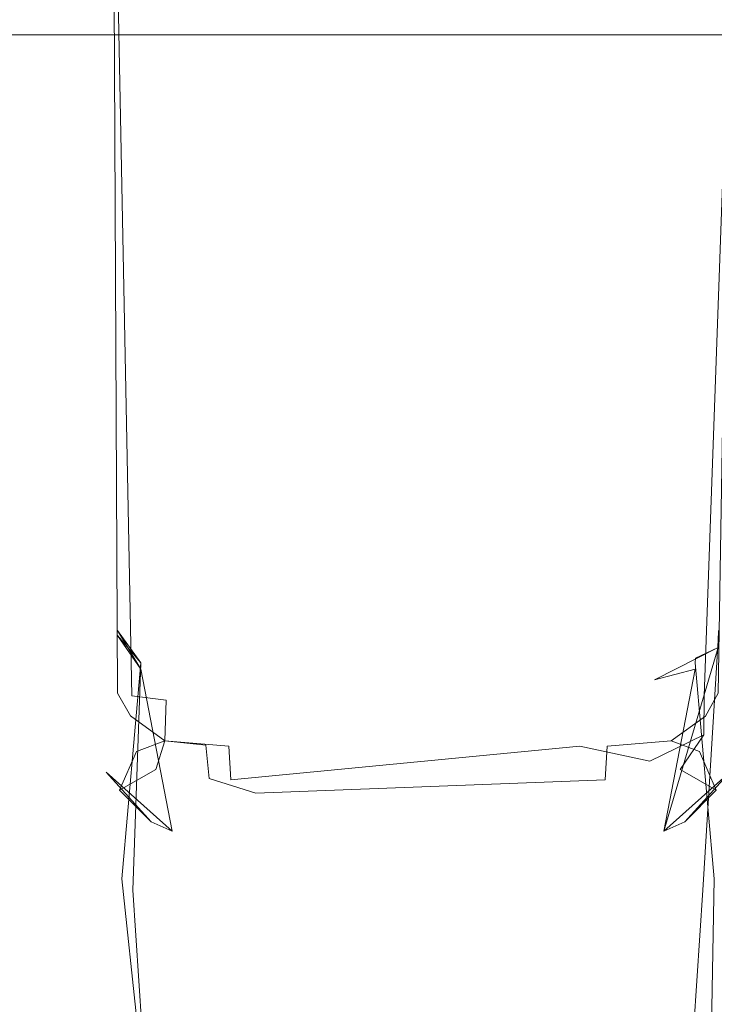
# Model space of a CAD drawing. Extents: x -446 to -216, y -20 to -11.
# Drawn here: x -305 to -304, y -16 to -15 of the extents above; entities that cross this region are included whole.
import ezdxf

# ---------------------------------------------------------------- set-up
doc = ezdxf.new("R2010")
doc.units = 0
doc.header["$LTSCALE"] = 500
doc.header["$MEASUREMENT"] = 0
doc.layers.add('EXC-PLAST', color=7, linetype='Continuous')

msp = doc.modelspace()

# ---------------------------------------------------------------- linework, layer by layer
at = {"layer": 'EXC-PLAST', "lineweight": 0}
for points, invisible_edges in [([(-219.4997, -10.6038, 148.2636), (-442.7999, -10.6038, 148.2501), (-442.5634, -16.6487, 147.9458), (-219.4997, -10.6038, 148.2636)], 14), ([(-442.5634, -16.6487, 147.9458), (-219.4997, -16.63, 147.9478), (-219.4997, -10.6038, 148.2636), (-442.5634, -16.6487, 147.9458)], 15), ([(-442.4997, -10.6037, -2.4177), (-219.1996, -10.6038, -2.4042), (-219.4361, -16.6948, -2.0936), (-442.4997, -10.6037, -2.4177)], 14), ([(-219.4361, -16.6948, -2.0936), (-442.4997, -16.6487, -2.1005), (-442.4997, -10.6037, -2.4177), (-219.4361, -16.6948, -2.0936)], 15), ([(-315.2832, -12.3712, 28.9314), (-282.1453, -12.3712, 28.913), (-315.1653, -16.8488, 28.955), (-315.2832, -12.3712, 28.9314)], 14), ([(-282.1453, -12.3712, 28.913), (-270.463, -12.3712, 28.9121), (-315.1653, -16.8488, 28.955), (-282.1453, -12.3712, 28.913)], 14), ([(-315.1653, -16.8488, 28.955), (-270.463, -12.3712, 28.9121), (-262.2777, -16.8136, 28.9509), (-315.1653, -16.8488, 28.955)], 15), ([(-315.148, -14.4382, 53.9198), (-315.1652, -16.8489, 53.8908), (-262.2777, -16.8136, 53.8949), (-315.148, -14.4382, 53.9198)], 15), ([(-265.2035, -14.4963, 53.9181), (-315.148, -14.4382, 53.9198), (-262.2777, -16.8136, 53.8949), (-265.2035, -14.4963, 53.9181)], 15), ([(-304.4574, -14.6141, 31.5218), (-304.3636, -16.0392, 31.5612), (-303.7455, -14.5446, 31.5136), (-304.4574, -14.6141, 31.5218)], 15), ([(-304.3636, -16.0392, 31.5612), (-303.8738, -16.0472, 31.5606), (-303.7455, -14.5446, 31.5136), (-304.3636, -16.0392, 31.5612)], 15), ([(-303.7455, -14.5446, 31.5136), (-303.8738, -16.0472, 31.5606), (-303.7798, -16.0063, 31.5706), (-303.7455, -14.5446, 31.5136)], 15), ([(-303.7487, -14.7674, 31.5406), (-303.7455, -14.5446, 31.5136), (-303.7798, -16.0063, 31.5706), (-303.7487, -14.7674, 31.5406)], 15), ([(-304.3636, -16.0392, 31.5612), (-304.4574, -14.6141, 31.5218), (-304.4507, -14.768, 31.5406), (-304.3636, -16.0392, 31.5612)], 15), ([(-303.8026, -14.6463, 51.3295), (-304.3258, -16.0472, 51.2852), (-304.41, -14.7628, 51.3196), (-303.8026, -14.6463, 51.3295)], 15), ([(-303.8026, -14.6463, 51.3295), (-303.8359, -16.0392, 51.2846), (-304.3258, -16.0472, 51.2852), (-303.8026, -14.6463, 51.3295)], 15), ([(-303.8359, -16.0392, 51.2846), (-303.8026, -14.6463, 51.3295), (-303.7488, -14.768, 51.3052), (-303.8359, -16.0392, 51.2846)], 15), ([(-304.5474, -15.9892, 31.6868), (-304.5262, -14.6979, 31.5733), (-304.5949, -14.7529, 31.7054), (-304.5474, -15.9892, 31.6868)], 15), ([(-304.5474, -15.9892, 31.6868), (-304.5197, -16.0246, 31.6532), (-304.5262, -14.6979, 31.5733), (-304.5474, -15.9892, 31.6868)], 13), ([(-304.5197, -16.0246, 31.6532), (-304.4507, -14.768, 31.5406), (-304.5262, -14.6979, 31.5733), (-304.5197, -16.0246, 31.6532)], 15), ([(-303.6536, -14.7423, 31.6071), (-303.7487, -14.7674, 31.5406), (-303.6997, -16.0283, 31.6307), (-303.6536, -14.7423, 31.6071)], 11), ([(-303.6536, -14.7423, 31.6071), (-303.6997, -16.0283, 31.6307), (-303.6496, -16.0162, 31.7037), (-303.6536, -14.7423, 31.6071)], 15), ([(-304.5707, -15.8482, 32.473), (-304.5949, -14.7529, 31.7054), (-304.5969, -14.7799, 51.098), (-304.5707, -15.8482, 32.473)], 15), ([(-304.5707, -15.8482, 32.473), (-304.5705, -16.0498, 31.9189), (-304.5949, -14.7529, 31.7054), (-304.5707, -15.8482, 32.473)], 15), ([(-304.5705, -16.0498, 31.9189), (-304.5678, -15.9809, 31.7405), (-304.5949, -14.7529, 31.7054), (-304.5705, -16.0498, 31.9189)], 15), ([(-304.5678, -15.9809, 31.7405), (-304.5474, -15.9892, 31.6868), (-304.5949, -14.7529, 31.7054), (-304.5678, -15.9809, 31.7405)], 15), ([(-304.5246, -14.7751, 51.2541), (-304.41, -14.7628, 51.3196), (-304.4998, -16.0283, 51.2151), (-304.5246, -14.7751, 51.2541)], 11), ([(-304.41, -14.7628, 51.3196), (-304.4197, -16.0063, 51.2753), (-304.4998, -16.0283, 51.2151), (-304.41, -14.7628, 51.3196)], 15), ([(-304.41, -14.7628, 51.3196), (-304.3258, -16.0472, 51.2852), (-304.4197, -16.0063, 51.2753), (-304.41, -14.7628, 51.3196)], 15), ([(-304.59, -14.7801, 51.1389), (-304.5246, -14.7751, 51.2541), (-304.5499, -16.0162, 51.1422), (-304.59, -14.7801, 51.1389)], 15), ([(-304.5246, -14.7751, 51.2541), (-304.4998, -16.0283, 51.2151), (-304.5499, -16.0162, 51.1422), (-304.5246, -14.7751, 51.2541)], 15), ([(-304.5197, -16.0246, 31.6532), (-304.4716, -16.0023, 31.5992), (-304.4507, -14.768, 31.5406), (-304.5197, -16.0246, 31.6532)], 15), ([(-304.4716, -16.0023, 31.5992), (-304.4197, -16.0063, 31.5706), (-304.4507, -14.768, 31.5406), (-304.4716, -16.0023, 31.5992)], 15), ([(-304.4197, -16.0063, 31.5706), (-304.3636, -16.0392, 31.5612), (-304.4507, -14.768, 31.5406), (-304.4197, -16.0063, 31.5706)], 15), ([(-303.7798, -16.0063, 51.2753), (-303.8359, -16.0392, 51.2846), (-303.7488, -14.768, 51.3052), (-303.7798, -16.0063, 51.2753)], 15), ([(-303.7487, -14.7674, 31.5406), (-303.7798, -16.0063, 31.5706), (-303.6997, -16.0283, 31.6307), (-303.7487, -14.7674, 31.5406)], 15), ([(-303.7279, -16.0023, 51.2466), (-303.7798, -16.0063, 51.2753), (-303.7488, -14.768, 51.3052), (-303.7279, -16.0023, 51.2466)], 15), ([(-303.6798, -16.0246, 51.1926), (-303.7279, -16.0023, 51.2466), (-303.7488, -14.768, 51.3052), (-303.6798, -16.0246, 51.1926)], 15), ([(-303.6798, -16.0246, 51.1926), (-303.7488, -14.768, 51.3052), (-303.6596, -14.777, 51.2371), (-303.6798, -16.0246, 51.1926)], 11), ([(-304.5545, -17.1516, 38.0787), (-304.5615, -16.7509, 35.8795), (-304.5969, -14.7799, 51.098), (-304.5545, -17.1516, 38.0787)], 15), ([(-304.551, -17.3529, 42.5407), (-304.551, -17.3529, 40.3051), (-304.5969, -14.7799, 51.098), (-304.551, -17.3529, 42.5407)], 15), ([(-304.5707, -15.8425, 50.1991), (-304.5615, -16.7509, 46.9662), (-304.5969, -14.7799, 51.098), (-304.5707, -15.8425, 50.1991)], 15), ([(-304.5969, -14.7799, 51.098), (-304.5614, -16.0834, 50.9225), (-304.5779, -15.8083, 50.3796), (-304.5969, -14.7799, 51.098)], 15), ([(-304.5615, -16.7509, 35.8795), (-304.5705, -15.8563, 32.7332), (-304.5969, -14.7799, 51.098), (-304.5615, -16.7509, 35.8795)], 15), ([(-304.5678, -15.9809, 51.1054), (-304.5969, -14.7799, 51.098), (-304.59, -14.7801, 51.1389), (-304.5678, -15.9809, 51.1054)], 15), ([(-304.5545, -17.1517, 44.767), (-304.551, -17.3529, 42.5407), (-304.5969, -14.7799, 51.098), (-304.5545, -17.1517, 44.767)], 15), ([(-304.551, -17.3529, 40.3051), (-304.5545, -17.1516, 38.0787), (-304.5969, -14.7799, 51.098), (-304.551, -17.3529, 40.3051)], 15), ([(-304.5969, -14.7799, 51.098), (-304.5678, -15.9809, 51.1054), (-304.5614, -16.0834, 50.9225), (-304.5969, -14.7799, 51.098)], 15), ([(-304.5615, -16.7509, 46.9662), (-304.5545, -17.1517, 44.767), (-304.5969, -14.7799, 51.098), (-304.5615, -16.7509, 46.9662)], 15), ([(-304.5969, -14.7799, 51.098), (-304.5779, -15.8083, 50.3796), (-304.5707, -15.8425, 50.1991), (-304.5969, -14.7799, 51.098)], 15), ([(-304.5705, -15.8563, 32.7332), (-304.5707, -15.8482, 32.473), (-304.5969, -14.7799, 51.098), (-304.5705, -15.8563, 32.7332)], 15), ([(-304.59, -14.7801, 51.1389), (-304.5499, -16.0162, 51.1422), (-304.5678, -15.9809, 51.1054), (-304.59, -14.7801, 51.1389)], 15), ([(-262.213, -15.1038, 27.888), (-400.056, -15.1038, 27.9002), (-399.8395, -16.6485, 27.8333), (-262.213, -15.1038, 27.888)], 14), ([(-262.16, -16.6485, 55.0126), (-399.8395, -16.7037, 55.0206), (-399.7865, -15.1038, 54.9579), (-262.16, -16.6485, 55.0126)], 15), ([(-399.8395, -16.6485, 27.8333), (-262.16, -16.7037, 27.8252), (-262.213, -15.1038, 27.888), (-399.8395, -16.6485, 27.8333)], 15), ([(-399.7865, -15.1038, 54.9579), (-261.9435, -15.1038, 54.9457), (-262.16, -16.6485, 55.0126), (-399.7865, -15.1038, 54.9579)], 14), ([(-304.556, -15.8884, 50.3666), (-304.5707, -15.8425, 50.1991), (-304.5779, -15.8083, 50.3796), (-304.556, -15.8884, 50.3666)], 15), ([(-304.5614, -16.0834, 50.9225), (-304.556, -15.8884, 50.3666), (-304.5779, -15.8083, 50.3796), (-304.5614, -16.0834, 50.9225)], 15), ([(-304.5442, -16.5547, 48.072), (-304.5615, -16.7509, 46.9662), (-304.5707, -15.8425, 50.1991), (-304.5442, -16.5547, 48.072)], 15), ([(-304.4874, -15.9819, 50.1413), (-304.5707, -15.8425, 50.1991), (-304.556, -15.8884, 50.3666), (-304.4874, -15.9819, 50.1413)], 15), ([(-304.5707, -15.8425, 50.1991), (-304.5499, -16.2308, 49.146), (-304.5442, -16.5547, 48.072), (-304.5707, -15.8425, 50.1991)], 15), ([(-304.5499, -16.2308, 49.146), (-304.5707, -15.8425, 50.1991), (-304.4874, -15.9819, 50.1413), (-304.5499, -16.2308, 49.146)], 15), ([(-304.5707, -15.8482, 32.473), (-304.5705, -15.8563, 32.7332), (-304.556, -15.8883, 32.4795), (-304.5707, -15.8482, 32.473)], 15), ([(-304.5707, -15.8482, 32.473), (-304.556, -15.8883, 32.4795), (-304.5504, -16.1088, 31.9012), (-304.5707, -15.8482, 32.473)], 15), ([(-304.5707, -15.8482, 32.473), (-304.5504, -16.1088, 31.9012), (-304.5705, -16.0498, 31.9189), (-304.5707, -15.8482, 32.473)], 15), ([(-304.4875, -15.9819, 32.7047), (-304.5705, -15.8563, 32.7332), (-304.5499, -16.2308, 33.6999), (-304.4875, -15.9819, 32.7047)], 15), ([(-304.5499, -16.2308, 33.6999), (-304.5705, -15.8563, 32.7332), (-304.5615, -16.7509, 35.8795), (-304.5499, -16.2308, 33.6999)], 15), ([(-304.5705, -15.8563, 32.7332), (-304.4875, -15.9819, 32.7047), (-304.5201, -15.9368, 32.563), (-304.5705, -15.8563, 32.7332)], 13), ([(-304.5201, -15.9368, 32.563), (-304.556, -15.8883, 32.4795), (-304.5705, -15.8563, 32.7332), (-304.5201, -15.9368, 32.563)], 15), ([(-303.6497, -16.2308, 49.146), (-303.7121, -15.982, 50.1412), (-303.629, -15.8563, 50.1127), (-303.6497, -16.2308, 49.146)], 15), ([(-303.629, -15.8563, 50.1127), (-303.7121, -15.982, 50.1412), (-303.7119, -15.9755, 50.3522), (-303.629, -15.8563, 50.1127)], 13), ([(-303.629, -15.8563, 50.1127), (-303.7119, -15.9755, 50.3522), (-303.68, -15.9607, 50.4303), (-303.629, -15.8563, 50.1127)], 15), ([(-304.5614, -16.0834, 50.9225), (-304.5359, -16.1351, 50.9085), (-304.556, -15.8884, 50.3666), (-304.5614, -16.0834, 50.9225)], 15), ([(-304.556, -15.8883, 32.4795), (-304.4872, -15.9911, 32.4246), (-304.5504, -16.1088, 31.9012), (-304.556, -15.8883, 32.4795)], 15), ([(-304.556, -15.8883, 32.4795), (-304.5201, -15.9368, 32.563), (-304.4872, -15.9911, 32.4246), (-304.556, -15.8883, 32.4795)], 15), ([(-304.556, -15.8884, 50.3666), (-304.5199, -15.9441, 50.3576), (-304.4874, -15.9819, 50.1413), (-304.556, -15.8884, 50.3666)], 13), ([(-304.5359, -16.1351, 50.9085), (-304.4872, -15.9912, 50.4214), (-304.556, -15.8884, 50.3666), (-304.5359, -16.1351, 50.9085)], 15), ([(-304.556, -15.8884, 50.3666), (-304.4872, -15.9912, 50.4214), (-304.5199, -15.9441, 50.3576), (-304.556, -15.8884, 50.3666)], 13), ([(-304.5201, -15.9368, 32.563), (-304.4307, -16.0038, 32.5653), (-304.4302, -16.0248, 32.4348), (-304.5201, -15.9368, 32.563)], 15), ([(-304.4302, -16.0248, 32.4348), (-304.4872, -15.9911, 32.4246), (-304.5201, -15.9368, 32.563), (-304.4302, -16.0248, 32.4348)], 13), ([(-304.4307, -16.0038, 32.5653), (-304.5201, -15.9368, 32.563), (-304.4875, -15.9819, 32.7047), (-304.4307, -16.0038, 32.5653)], 15), ([(-304.5199, -15.9441, 50.3576), (-304.4302, -16.0248, 50.4112), (-304.4306, -16.0058, 50.2146), (-304.5199, -15.9441, 50.3576)], 15), ([(-304.4302, -16.0248, 50.4112), (-304.5199, -15.9441, 50.3576), (-304.4872, -15.9912, 50.4214), (-304.4302, -16.0248, 50.4112)], 15), ([(-304.4306, -16.0058, 50.2146), (-304.4874, -15.9819, 50.1413), (-304.5199, -15.9441, 50.3576), (-304.4306, -16.0058, 50.2146)], 15), ([(-303.7689, -16.0058, 32.6312), (-303.6795, -15.9368, 32.5628), (-303.68, -15.9607, 32.4153), (-303.7689, -16.0058, 32.6312)], 13), ([(-303.7689, -16.0058, 32.6312), (-303.6798, -15.9509, 32.7116), (-303.6795, -15.9368, 32.5628), (-303.7689, -16.0058, 32.6312)], 13), ([(-303.7751, -16.3478, 33.661), (-303.6798, -15.9509, 32.7116), (-303.7689, -16.0058, 32.6312), (-303.7751, -16.3478, 33.661)], 15), ([(-303.7751, -16.3478, 33.661), (-303.7012, -16.3001, 33.6769), (-303.6798, -15.9509, 32.7116), (-303.7751, -16.3478, 33.661)], 13), ([(-303.7693, -16.0248, 50.411), (-303.68, -15.9607, 50.4303), (-303.7119, -15.9755, 50.3522), (-303.7693, -16.0248, 50.411)], 13), ([(-303.68, -15.9607, 50.4303), (-303.7693, -16.0248, 50.411), (-303.7559, -16.2175, 50.88), (-303.68, -15.9607, 50.4303)], 15), ([(-303.68, -15.9607, 32.4153), (-303.7123, -15.9912, 32.4244), (-303.7689, -16.0058, 32.6312), (-303.68, -15.9607, 32.4153)], 9), ([(-303.68, -15.9607, 50.4303), (-303.7559, -16.2175, 50.88), (-303.6492, -16.1088, 50.9447), (-303.68, -15.9607, 50.4303)], 14), ([(-303.6635, -16.1351, 31.9373), (-303.7123, -15.9912, 32.4244), (-303.68, -15.9607, 32.4153), (-303.6635, -16.1351, 31.9373)], 15), ([(-303.7012, -16.3001, 33.6769), (-303.6497, -16.2308, 33.6999), (-303.6798, -15.9509, 32.7116), (-303.7012, -16.3001, 33.6769)], 15), ([(-303.7119, -15.9755, 50.3522), (-303.7688, -16.0038, 50.2806), (-303.7693, -16.0248, 50.411), (-303.7119, -15.9755, 50.3522)], 15), ([(-303.7688, -16.0038, 50.2806), (-303.7119, -15.9755, 50.3522), (-303.7121, -15.982, 50.1412), (-303.7688, -16.0038, 50.2806)], 15), ([(-304.5678, -15.9809, 31.7405), (-304.5705, -16.0498, 31.9189), (-304.5504, -16.1088, 31.9012), (-304.5678, -15.9809, 31.7405)], 15), ([(-304.5477, -16.0426, 31.7229), (-304.5474, -15.9892, 31.6868), (-304.5678, -15.9809, 31.7405), (-304.5477, -16.0426, 31.7229)], 15), ([(-304.5477, -16.0426, 31.7229), (-304.5678, -15.9809, 31.7405), (-304.5504, -16.1088, 31.9012), (-304.5477, -16.0426, 31.7229)], 15), ([(-304.5614, -16.0834, 50.9225), (-304.5678, -15.9809, 51.1054), (-304.5499, -16.0162, 51.1422), (-304.5614, -16.0834, 50.9225)], 15), ([(-304.4984, -16.3002, 49.1689), (-304.5499, -16.2308, 49.146), (-304.4874, -15.9819, 50.1413), (-304.4984, -16.3002, 49.1689)], 11), ([(-304.4875, -15.9819, 32.7047), (-304.5499, -16.2308, 33.6999), (-304.5138, -16.2844, 33.6822), (-304.4875, -15.9819, 32.7047)], 15), ([(-304.5477, -16.0426, 31.7229), (-304.5197, -16.0246, 31.6532), (-304.5474, -15.9892, 31.6868), (-304.5477, -16.0426, 31.7229)], 15), ([(-304.4304, -16.0162, 32.6968), (-304.4875, -15.9819, 32.7047), (-304.5138, -16.2844, 33.6822), (-304.4304, -16.0162, 32.6968)], 13), ([(-304.4244, -16.3478, 49.1849), (-304.4984, -16.3002, 49.1689), (-304.4874, -15.9819, 50.1413), (-304.4244, -16.3478, 49.1849)], 15), ([(-304.4875, -15.9819, 32.7047), (-304.4304, -16.0162, 32.6968), (-304.4307, -16.0038, 32.5653), (-304.4875, -15.9819, 32.7047)], 15), ([(-304.4244, -16.3478, 49.1849), (-304.4874, -15.9819, 50.1413), (-304.4306, -16.0058, 50.2146), (-304.4244, -16.3478, 49.1849)], 15), ([(-303.6857, -16.2844, 49.1637), (-303.7691, -16.0162, 50.1491), (-303.7121, -15.982, 50.1412), (-303.6857, -16.2844, 49.1637)], 11), ([(-303.7121, -15.982, 50.1412), (-303.7691, -16.0162, 50.1491), (-303.7688, -16.0038, 50.2806), (-303.7121, -15.982, 50.1412)], 15), ([(-303.6497, -16.2308, 49.146), (-303.6857, -16.2844, 49.1637), (-303.7121, -15.982, 50.1412), (-303.6497, -16.2308, 49.146)], 15), ([(-304.4872, -15.9911, 32.4246), (-304.4436, -16.2174, 31.9658), (-304.5504, -16.1088, 31.9012), (-304.4872, -15.9911, 32.4246)], 14), ([(-304.5359, -16.1351, 50.9085), (-304.4436, -16.2175, 50.88), (-304.4872, -15.9912, 50.4214), (-304.5359, -16.1351, 50.9085)], 15), ([(-304.5016, -16.0564, 31.6474), (-304.4716, -16.0023, 31.5992), (-304.5197, -16.0246, 31.6532), (-304.5016, -16.0564, 31.6474)], 11), ([(-304.4716, -16.0023, 31.5992), (-304.5016, -16.0564, 31.6474), (-304.4539, -16.0914, 31.6261), (-304.4716, -16.0023, 31.5992)], 15), ([(-304.4872, -15.9911, 32.4246), (-304.4302, -16.0248, 32.4348), (-304.4436, -16.2174, 31.9658), (-304.4872, -15.9911, 32.4246)], 15), ([(-304.4436, -16.2175, 50.88), (-304.4302, -16.0248, 50.4112), (-304.4872, -15.9912, 50.4214), (-304.4436, -16.2175, 50.88)], 11), ([(-304.4539, -16.0914, 31.6261), (-304.4197, -16.0063, 31.5706), (-304.4716, -16.0023, 31.5992), (-304.4539, -16.0914, 31.6261)], 15), ([(-304.4307, -16.0038, 32.5653), (-304.3492, -16.0244, 32.566), (-304.3482, -16.0662, 32.3815), (-304.4307, -16.0038, 32.5653)], 15), ([(-304.3492, -16.0244, 32.566), (-304.4307, -16.0038, 32.5653), (-304.4304, -16.0162, 32.6968), (-304.3492, -16.0244, 32.566)], 15), ([(-304.3482, -16.0662, 32.3815), (-304.4302, -16.0248, 32.4348), (-304.4307, -16.0038, 32.5653), (-304.3482, -16.0662, 32.3815)], 15), ([(-303.7123, -15.9912, 32.4244), (-303.8505, -16.0305, 32.5027), (-303.8707, -16.0416, 32.7101), (-303.7123, -15.9912, 32.4244)], 15), ([(-303.8707, -16.0416, 32.7101), (-303.7689, -16.0058, 32.6312), (-303.7123, -15.9912, 32.4244), (-303.8707, -16.0416, 32.7101)], 15), ([(-303.7688, -16.0038, 50.2806), (-303.8503, -16.0245, 50.2799), (-303.8514, -16.0662, 50.4644), (-303.7688, -16.0038, 50.2806)], 15), ([(-303.8514, -16.0662, 50.4644), (-303.7693, -16.0248, 50.411), (-303.7688, -16.0038, 50.2806), (-303.8514, -16.0662, 50.4644)], 15), ([(-303.8505, -16.0305, 32.5027), (-303.7123, -15.9912, 32.4244), (-303.7693, -16.0248, 32.4346), (-303.8505, -16.0305, 32.5027)], 15), ([(-303.8503, -16.0245, 50.2799), (-303.7688, -16.0038, 50.2806), (-303.7691, -16.0162, 50.1491), (-303.8503, -16.0245, 50.2799)], 15), ([(-303.7456, -16.0914, 51.2197), (-303.7798, -16.0063, 51.2753), (-303.7279, -16.0023, 51.2466), (-303.7456, -16.0914, 51.2197)], 15), ([(-303.756, -16.2174, 31.9658), (-303.7693, -16.0248, 32.4346), (-303.7123, -15.9912, 32.4244), (-303.756, -16.2174, 31.9658)], 15), ([(-303.6635, -16.1351, 31.9373), (-303.756, -16.2174, 31.9658), (-303.7123, -15.9912, 32.4244), (-303.6635, -16.1351, 31.9373)], 12), ([(-303.7279, -16.0023, 51.2466), (-303.6979, -16.0565, 51.1984), (-303.7456, -16.0914, 51.2197), (-303.7279, -16.0023, 51.2466)], 13), ([(-303.6979, -16.0565, 51.1984), (-303.7279, -16.0023, 51.2466), (-303.6798, -16.0246, 51.1926), (-303.6979, -16.0565, 51.1984)], 11), ([(-304.517, -16.1602, 50.9543), (-304.5614, -16.0834, 50.9225), (-304.5499, -16.0162, 51.1422), (-304.517, -16.1602, 50.9543)], 15), ([(-304.517, -16.1602, 50.9543), (-304.5499, -16.0162, 51.1422), (-304.4995, -16.0828, 51.1783), (-304.517, -16.1602, 50.9543)], 15), ([(-304.4995, -16.0828, 51.1783), (-304.5499, -16.0162, 51.1422), (-304.4998, -16.0283, 51.2151), (-304.4995, -16.0828, 51.1783)], 15), ([(-304.4304, -16.0162, 32.6968), (-304.5138, -16.2844, 33.6822), (-304.4244, -16.3478, 33.6609), (-304.4304, -16.0162, 32.6968)], 15), ([(-304.4197, -16.0063, 51.2753), (-304.4517, -16.0345, 51.2527), (-304.4998, -16.0283, 51.2151), (-304.4197, -16.0063, 51.2753)], 13), ([(-304.4197, -16.0063, 31.5706), (-304.4539, -16.0914, 31.6261), (-304.3643, -16.0985, 31.5896), (-304.4197, -16.0063, 31.5706)], 15), ([(-304.4197, -16.0063, 51.2753), (-304.3963, -16.0971, 51.2482), (-304.4517, -16.0345, 51.2527), (-304.4197, -16.0063, 51.2753)], 15), ([(-304.4244, -16.3478, 49.1849), (-304.4306, -16.0058, 50.2146), (-304.3288, -16.0416, 50.1357), (-304.4244, -16.3478, 49.1849)], 15), ([(-304.3288, -16.0416, 50.1357), (-304.4306, -16.0058, 50.2146), (-304.4302, -16.0248, 50.4112), (-304.3288, -16.0416, 50.1357)], 15), ([(-304.4304, -16.0162, 32.6968), (-304.3489, -16.0363, 32.6919), (-304.3492, -16.0244, 32.566), (-304.4304, -16.0162, 32.6968)], 15), ([(-304.3489, -16.0363, 32.6919), (-304.4304, -16.0162, 32.6968), (-304.4244, -16.3478, 33.6609), (-304.3489, -16.0363, 32.6919)], 15), ([(-304.3643, -16.0985, 31.5896), (-304.3636, -16.0392, 31.5612), (-304.4197, -16.0063, 31.5706), (-304.3643, -16.0985, 31.5896)], 15), ([(-304.3963, -16.0971, 51.2482), (-304.4197, -16.0063, 51.2753), (-304.3258, -16.0472, 51.2852), (-304.3963, -16.0971, 51.2482)], 15), ([(-303.8034, -16.0687, 31.5805), (-303.7798, -16.0063, 31.5706), (-303.8738, -16.0472, 31.5606), (-303.8034, -16.0687, 31.5805)], 15), ([(-303.7751, -16.3478, 33.661), (-303.7689, -16.0058, 32.6312), (-303.8707, -16.0416, 32.7101), (-303.7751, -16.3478, 33.661)], 15), ([(-303.7691, -16.0162, 50.1491), (-303.8506, -16.0363, 50.1539), (-303.8503, -16.0245, 50.2799), (-303.7691, -16.0162, 50.1491)], 15), ([(-303.7751, -16.3478, 49.1849), (-303.8506, -16.0363, 50.1539), (-303.7691, -16.0162, 50.1491), (-303.7751, -16.3478, 49.1849)], 15), ([(-303.8352, -16.0985, 51.2562), (-303.8359, -16.0392, 51.2846), (-303.7798, -16.0063, 51.2753), (-303.8352, -16.0985, 51.2562)], 15), ([(-303.7798, -16.0063, 51.2753), (-303.7456, -16.0914, 51.2197), (-303.8352, -16.0985, 51.2562), (-303.7798, -16.0063, 51.2753)], 15), ([(-303.7798, -16.0063, 31.5706), (-303.8034, -16.0687, 31.5805), (-303.7478, -16.0345, 31.5931), (-303.7798, -16.0063, 31.5706)], 15), ([(-303.7798, -16.0063, 31.5706), (-303.7478, -16.0345, 31.5931), (-303.6997, -16.0283, 31.6307), (-303.7798, -16.0063, 31.5706)], 15), ([(-303.6857, -16.2844, 49.1637), (-303.7751, -16.3478, 49.1849), (-303.7691, -16.0162, 50.1491), (-303.6857, -16.2844, 49.1637)], 15), ([(-303.7061, -16.1063, 51.1555), (-303.6496, -16.0162, 51.1422), (-303.6826, -16.1602, 50.9543), (-303.7061, -16.1063, 51.1555)], 11), ([(-303.7061, -16.1063, 51.1555), (-303.6979, -16.0565, 51.1984), (-303.6496, -16.0162, 51.1422), (-303.7061, -16.1063, 51.1555)], 15), ([(-303.6826, -16.1601, 31.8916), (-303.6496, -16.0162, 31.7037), (-303.7001, -16.0828, 31.6675), (-303.6826, -16.1601, 31.8916)], 15), ([(-303.7001, -16.0828, 31.6675), (-303.6496, -16.0162, 31.7037), (-303.6997, -16.0283, 31.6307), (-303.7001, -16.0828, 31.6675)], 15), ([(-303.6798, -16.0246, 51.1926), (-303.6496, -16.0162, 51.1422), (-303.6979, -16.0565, 51.1984), (-303.6798, -16.0246, 51.1926)], 15), ([(-304.5197, -16.0246, 31.6532), (-304.5477, -16.0426, 31.7229), (-304.5016, -16.0564, 31.6474), (-304.5197, -16.0246, 31.6532)], 15), ([(-304.4995, -16.0828, 51.1783), (-304.4998, -16.0283, 51.2151), (-304.4517, -16.0345, 51.2527), (-304.4995, -16.0828, 51.1783)], 15), ([(-304.4436, -16.2175, 50.88), (-304.3511, -16.2446, 50.8704), (-304.4302, -16.0248, 50.4112), (-304.4436, -16.2175, 50.88)], 15), ([(-304.4302, -16.0248, 32.4348), (-304.3832, -16.2394, 31.9735), (-304.4436, -16.2174, 31.9658), (-304.4302, -16.0248, 32.4348)], 15), ([(-304.4302, -16.0248, 50.4112), (-304.3487, -16.0446, 50.405), (-304.3491, -16.0306, 50.3432), (-304.4302, -16.0248, 50.4112)], 15), ([(-304.4302, -16.0248, 32.4348), (-304.3482, -16.0662, 32.3815), (-304.3832, -16.2394, 31.9735), (-304.4302, -16.0248, 32.4348)], 15), ([(-304.4302, -16.0248, 50.4112), (-304.3491, -16.0306, 50.3432), (-304.3288, -16.0416, 50.1357), (-304.4302, -16.0248, 50.4112)], 15), ([(-304.3511, -16.2446, 50.8704), (-304.3487, -16.0446, 50.405), (-304.4302, -16.0248, 50.4112), (-304.3511, -16.2446, 50.8704)], 15), ([(-304.3482, -16.0662, 32.3815), (-304.3492, -16.0244, 32.566), (-303.8508, -16.0446, 32.4409), (-304.3482, -16.0662, 32.3815)], 15), ([(-304.3492, -16.0244, 32.566), (-303.8505, -16.0305, 32.5027), (-303.8508, -16.0446, 32.4409), (-304.3492, -16.0244, 32.566)], 15), ([(-304.3492, -16.0244, 32.566), (-304.3489, -16.0363, 32.6919), (-303.8505, -16.0305, 32.5027), (-304.3492, -16.0244, 32.566)], 15), ([(-304.3491, -16.0306, 50.3432), (-304.3487, -16.0446, 50.405), (-303.8503, -16.0245, 50.2799), (-304.3491, -16.0306, 50.3432)], 15), ([(-304.3491, -16.0306, 50.3432), (-303.8503, -16.0245, 50.2799), (-303.8506, -16.0363, 50.1539), (-304.3491, -16.0306, 50.3432)], 15), ([(-304.3288, -16.0416, 50.1357), (-304.3491, -16.0306, 50.3432), (-303.8506, -16.0363, 50.1539), (-304.3288, -16.0416, 50.1357)], 15), ([(-304.3489, -16.0363, 32.6919), (-303.8707, -16.0416, 32.7101), (-303.8505, -16.0305, 32.5027), (-304.3489, -16.0363, 32.6919)], 15), ([(-304.3487, -16.0446, 50.405), (-303.8514, -16.0662, 50.4644), (-303.8503, -16.0245, 50.2799), (-304.3487, -16.0446, 50.405)], 15), ([(-303.7693, -16.0248, 50.411), (-303.8514, -16.0662, 50.4644), (-303.8163, -16.2394, 50.8723), (-303.7693, -16.0248, 50.411)], 15), ([(-303.8163, -16.2394, 31.9736), (-303.8508, -16.0446, 32.4409), (-303.7693, -16.0248, 32.4346), (-303.8163, -16.2394, 31.9736)], 15), ([(-303.7693, -16.0248, 32.4346), (-303.8508, -16.0446, 32.4409), (-303.8505, -16.0305, 32.5027), (-303.7693, -16.0248, 32.4346)], 15), ([(-303.756, -16.2174, 31.9658), (-303.8163, -16.2394, 31.9736), (-303.7693, -16.0248, 32.4346), (-303.756, -16.2174, 31.9658)], 15), ([(-303.7693, -16.0248, 50.411), (-303.8163, -16.2394, 50.8723), (-303.7559, -16.2175, 50.88), (-303.7693, -16.0248, 50.411)], 15), ([(-303.7001, -16.0828, 31.6675), (-303.6997, -16.0283, 31.6307), (-303.7478, -16.0345, 31.5931), (-303.7001, -16.0828, 31.6675)], 14), ([(-304.5477, -16.0426, 31.7229), (-304.5504, -16.1088, 31.9012), (-304.517, -16.1602, 31.8916), (-304.5477, -16.0426, 31.7229)], 15), ([(-304.4934, -16.1063, 31.6903), (-304.5016, -16.0564, 31.6474), (-304.5477, -16.0426, 31.7229), (-304.4934, -16.1063, 31.6903)], 15), ([(-304.4934, -16.1063, 31.6903), (-304.5477, -16.0426, 31.7229), (-304.517, -16.1602, 31.8916), (-304.4934, -16.1063, 31.6903)], 11), ([(-304.4539, -16.0914, 51.2197), (-304.4995, -16.0828, 51.1783), (-304.4517, -16.0345, 51.2527), (-304.4539, -16.0914, 51.2197)], 15), ([(-304.4539, -16.0914, 51.2197), (-304.4517, -16.0345, 51.2527), (-304.3963, -16.0971, 51.2482), (-304.4539, -16.0914, 51.2197)], 10), ([(-304.3489, -16.0363, 32.6919), (-304.4244, -16.3478, 33.6609), (-304.343, -16.3673, 33.6541), (-304.3489, -16.0363, 32.6919)], 15), ([(-304.3221, -16.4235, 49.0199), (-304.4244, -16.3478, 49.1849), (-304.3288, -16.0416, 50.1357), (-304.3221, -16.4235, 49.0199)], 15), ([(-304.3636, -16.0392, 31.5612), (-304.3643, -16.0985, 31.5896), (-303.8738, -16.0472, 31.5606), (-304.3636, -16.0392, 31.5612)], 15), ([(-303.8514, -16.0662, 50.4644), (-304.3487, -16.0446, 50.405), (-304.3511, -16.2446, 50.8704), (-303.8514, -16.0662, 50.4644)], 15), ([(-303.8707, -16.0416, 32.7101), (-304.3489, -16.0363, 32.6919), (-304.343, -16.3673, 33.6541), (-303.8707, -16.0416, 32.7101)], 15), ([(-304.3482, -16.0662, 32.3815), (-303.8508, -16.0446, 32.4409), (-303.8163, -16.2394, 31.9736), (-304.3482, -16.0662, 32.3815)], 15), ([(-303.8772, -16.41, 33.7835), (-303.8707, -16.0416, 32.7101), (-304.343, -16.3673, 33.6541), (-303.8772, -16.41, 33.7835)], 15), ([(-304.3221, -16.4235, 49.0199), (-304.3288, -16.0416, 50.1357), (-303.8506, -16.0363, 50.1539), (-304.3221, -16.4235, 49.0199)], 15), ([(-303.8359, -16.0392, 51.2846), (-303.8352, -16.0985, 51.2562), (-304.3258, -16.0472, 51.2852), (-303.8359, -16.0392, 51.2846)], 15), ([(-304.3221, -16.4235, 49.0199), (-303.8506, -16.0363, 50.1539), (-303.8772, -16.41, 49.0624), (-304.3221, -16.4235, 49.0199)], 15), ([(-303.7751, -16.3478, 49.1849), (-303.8772, -16.41, 49.0624), (-303.8506, -16.0363, 50.1539), (-303.7751, -16.3478, 49.1849)], 15), ([(-303.8772, -16.41, 33.7835), (-303.7751, -16.3478, 33.661), (-303.8707, -16.0416, 32.7101), (-303.8772, -16.41, 33.7835)], 15), ([(-303.7754, -16.1197, 31.6318), (-303.7478, -16.0345, 31.5931), (-303.8034, -16.0687, 31.5805), (-303.7754, -16.1197, 31.6318)], 15), ([(-303.7754, -16.1197, 31.6318), (-303.7001, -16.0828, 31.6675), (-303.7478, -16.0345, 31.5931), (-303.7754, -16.1197, 31.6318)], 15), ([(-304.4934, -16.1063, 31.6903), (-304.4539, -16.0914, 31.6261), (-304.5016, -16.0564, 31.6474), (-304.4934, -16.1063, 31.6903)], 13), ([(-303.8352, -16.0985, 51.2562), (-304.3963, -16.0971, 51.2482), (-304.3258, -16.0472, 51.2852), (-303.8352, -16.0985, 51.2562)], 15), ([(-304.3643, -16.0985, 31.5896), (-303.8735, -16.0987, 31.5861), (-303.8738, -16.0472, 31.5606), (-304.3643, -16.0985, 31.5896)], 15), ([(-303.8735, -16.0987, 31.5861), (-303.8034, -16.0687, 31.5805), (-303.8738, -16.0472, 31.5606), (-303.8735, -16.0987, 31.5861)], 15), ([(-303.7061, -16.1063, 51.1555), (-303.7456, -16.0914, 51.2197), (-303.6979, -16.0565, 51.1984), (-303.7061, -16.1063, 51.1555)], 15), ([(-303.8163, -16.2394, 31.9736), (-304.3832, -16.2394, 31.9735), (-304.3482, -16.0662, 32.3815), (-303.8163, -16.2394, 31.9736)], 15), ([(-304.3511, -16.2446, 50.8704), (-303.8163, -16.2394, 50.8723), (-303.8514, -16.0662, 50.4644), (-304.3511, -16.2446, 50.8704)], 15), ([(-303.8034, -16.0687, 31.5805), (-303.8735, -16.0987, 31.5861), (-303.7754, -16.1197, 31.6318), (-303.8034, -16.0687, 31.5805)], 13), ([(-304.517, -16.1602, 50.9543), (-304.5359, -16.1351, 50.9085), (-304.5614, -16.0834, 50.9225), (-304.517, -16.1602, 50.9543)], 15), ([(-304.517, -16.1602, 50.9543), (-304.4995, -16.0828, 51.1783), (-304.4662, -16.1315, 51.153), (-304.517, -16.1602, 50.9543)], 11), ([(-304.4995, -16.0828, 51.1783), (-304.4539, -16.0914, 51.2197), (-304.4662, -16.1315, 51.153), (-304.4995, -16.0828, 51.1783)], 15), ([(-303.7001, -16.0828, 31.6675), (-303.7754, -16.1197, 31.6318), (-303.7333, -16.1314, 31.6928), (-303.7001, -16.0828, 31.6675)], 14), ([(-303.6826, -16.1601, 31.8916), (-303.7001, -16.0828, 31.6675), (-303.7333, -16.1314, 31.6928), (-303.6826, -16.1601, 31.8916)], 9), ([(-304.4539, -16.0914, 31.6261), (-304.4934, -16.1063, 31.6903), (-304.4198, -16.1406, 31.6567), (-304.4539, -16.0914, 31.6261)], 14), ([(-304.4662, -16.1315, 51.153), (-304.4539, -16.0914, 51.2197), (-304.3918, -16.1437, 51.2019), (-304.4662, -16.1315, 51.153)], 14), ([(-304.4198, -16.1406, 31.6567), (-304.3643, -16.0985, 31.5896), (-304.4539, -16.0914, 31.6261), (-304.4198, -16.1406, 31.6567)], 13), ([(-304.3918, -16.1437, 51.2019), (-304.4539, -16.0914, 51.2197), (-304.3963, -16.0971, 51.2482), (-304.3918, -16.1437, 51.2019)], 15), ([(-304.3643, -16.0985, 31.5896), (-304.4198, -16.1406, 31.6567), (-304.3616, -16.1456, 31.6355), (-304.3643, -16.0985, 31.5896)], 15), ([(-304.3963, -16.0971, 51.2482), (-304.3264, -16.1643, 51.1845), (-304.3918, -16.1437, 51.2019), (-304.3963, -16.0971, 51.2482)], 9), ([(-303.8352, -16.0985, 51.2562), (-303.838, -16.1456, 51.2104), (-304.3963, -16.0971, 51.2482), (-303.8352, -16.0985, 51.2562)], 14), ([(-303.838, -16.1456, 51.2104), (-304.3264, -16.1643, 51.1845), (-304.3963, -16.0971, 51.2482), (-303.838, -16.1456, 51.2104)], 15), ([(-304.3643, -16.0985, 31.5896), (-304.3616, -16.1456, 31.6355), (-303.8735, -16.0987, 31.5861), (-304.3643, -16.0985, 31.5896)], 12), ([(-304.3616, -16.1456, 31.6355), (-303.8077, -16.1437, 31.6439), (-303.8735, -16.0987, 31.5861), (-304.3616, -16.1456, 31.6355)], 15), ([(-303.8077, -16.1437, 31.6439), (-303.7754, -16.1197, 31.6318), (-303.8735, -16.0987, 31.5861), (-303.8077, -16.1437, 31.6439)], 15), ([(-303.8352, -16.0985, 51.2562), (-303.7797, -16.1406, 51.1892), (-303.838, -16.1456, 51.2104), (-303.8352, -16.0985, 51.2562)], 15), ([(-303.7797, -16.1406, 51.1892), (-303.8352, -16.0985, 51.2562), (-303.7456, -16.0914, 51.2197), (-303.7797, -16.1406, 51.1892)], 13), ([(-303.7456, -16.0914, 51.2197), (-303.7061, -16.1063, 51.1555), (-303.7797, -16.1406, 51.1892), (-303.7456, -16.0914, 51.2197)], 14), ([(-304.4436, -16.2174, 31.9658), (-304.4728, -16.2046, 31.9061), (-304.5504, -16.1088, 31.9012), (-304.4436, -16.2174, 31.9658)], 14), ([(-304.517, -16.1602, 31.8916), (-304.5504, -16.1088, 31.9012), (-304.4728, -16.2046, 31.9061), (-304.517, -16.1602, 31.8916)], 11), ([(-304.4934, -16.1063, 31.6903), (-304.517, -16.1602, 31.8916), (-304.4409, -16.2146, 31.8584), (-304.4934, -16.1063, 31.6903)], 15), ([(-304.4198, -16.1406, 31.6567), (-304.4934, -16.1063, 31.6903), (-304.4409, -16.2146, 31.8584), (-304.4198, -16.1406, 31.6567)], 15), ([(-303.7797, -16.1406, 51.1892), (-303.7061, -16.1063, 51.1555), (-303.7586, -16.2146, 50.9874), (-303.7797, -16.1406, 51.1892)], 15), ([(-303.7061, -16.1063, 51.1555), (-303.6826, -16.1602, 50.9543), (-303.7586, -16.2146, 50.9874), (-303.7061, -16.1063, 51.1555)], 15), ([(-303.7559, -16.2175, 50.88), (-303.7267, -16.2047, 50.9398), (-303.6492, -16.1088, 50.9447), (-303.7559, -16.2175, 50.88)], 14), ([(-303.6826, -16.1602, 50.9543), (-303.6492, -16.1088, 50.9447), (-303.7267, -16.2047, 50.9398), (-303.6826, -16.1602, 50.9543)], 15), ([(-303.7754, -16.1197, 31.6318), (-303.8077, -16.1437, 31.6439), (-303.7333, -16.1314, 31.6928), (-303.7754, -16.1197, 31.6318)], 15), ([(-304.5359, -16.1351, 50.9085), (-304.517, -16.1602, 50.9543), (-304.4727, -16.2047, 50.9398), (-304.5359, -16.1351, 50.9085)], 11), ([(-304.4727, -16.2047, 50.9398), (-304.4436, -16.2175, 50.88), (-304.5359, -16.1351, 50.9085), (-304.4727, -16.2047, 50.9398)], 13), ([(-304.4409, -16.2146, 50.9874), (-304.517, -16.1602, 50.9543), (-304.4662, -16.1315, 51.153), (-304.4409, -16.2146, 50.9874)], 15), ([(-304.4409, -16.2146, 50.9874), (-304.4662, -16.1315, 51.153), (-304.3918, -16.1437, 51.2019), (-304.4409, -16.2146, 50.9874)], 15), ([(-304.4198, -16.1406, 31.6567), (-304.4409, -16.2146, 31.8584), (-304.3511, -16.2461, 31.868), (-304.4198, -16.1406, 31.6567)], 15), ([(-304.3616, -16.1456, 31.6355), (-304.4198, -16.1406, 31.6567), (-304.3511, -16.2461, 31.868), (-304.3616, -16.1456, 31.6355)], 15), ([(-303.7797, -16.1406, 51.1892), (-303.7586, -16.2146, 50.9874), (-303.8484, -16.2461, 50.9778), (-303.7797, -16.1406, 51.1892)], 15), ([(-303.838, -16.1456, 51.2104), (-303.7797, -16.1406, 51.1892), (-303.8484, -16.2461, 50.9778), (-303.838, -16.1456, 51.2104)], 15), ([(-303.7586, -16.2146, 31.8584), (-303.7333, -16.1314, 31.6928), (-303.8077, -16.1437, 31.6439), (-303.7586, -16.2146, 31.8584)], 15), ([(-303.7586, -16.2146, 31.8584), (-303.6826, -16.1601, 31.8916), (-303.7333, -16.1314, 31.6928), (-303.7586, -16.2146, 31.8584)], 15), ([(-303.7268, -16.2046, 31.9061), (-303.756, -16.2174, 31.9658), (-303.6635, -16.1351, 31.9373), (-303.7268, -16.2046, 31.9061)], 15), ([(-303.6635, -16.1351, 31.9373), (-303.6826, -16.1601, 31.8916), (-303.7268, -16.2046, 31.9061), (-303.6635, -16.1351, 31.9373)], 11), ([(-304.351, -16.2461, 50.9778), (-304.4409, -16.2146, 50.9874), (-304.3918, -16.1437, 51.2019), (-304.351, -16.2461, 50.9778)], 15), ([(-304.351, -16.2461, 50.9778), (-304.3918, -16.1437, 51.2019), (-304.3264, -16.1643, 51.1845), (-304.351, -16.2461, 50.9778)], 15), ([(-303.8485, -16.2461, 31.868), (-303.8077, -16.1437, 31.6439), (-304.3616, -16.1456, 31.6355), (-303.8485, -16.2461, 31.868)], 15), ([(-304.3616, -16.1456, 31.6355), (-304.3511, -16.2461, 31.868), (-303.8485, -16.2461, 31.868), (-304.3616, -16.1456, 31.6355)], 15), ([(-304.3264, -16.1643, 51.1845), (-303.838, -16.1456, 51.2104), (-303.8484, -16.2461, 50.9778), (-304.3264, -16.1643, 51.1845)], 14), ([(-303.8485, -16.2461, 31.868), (-303.7586, -16.2146, 31.8584), (-303.8077, -16.1437, 31.6439), (-303.8485, -16.2461, 31.868)], 15), ([(-304.4727, -16.2047, 50.9398), (-304.517, -16.1602, 50.9543), (-304.4409, -16.2146, 50.9874), (-304.4727, -16.2047, 50.9398)], 14), ([(-304.4728, -16.2046, 31.9061), (-304.4409, -16.2146, 31.8584), (-304.517, -16.1602, 31.8916), (-304.4728, -16.2046, 31.9061)], 15), ([(-303.8484, -16.2461, 50.9778), (-304.351, -16.2461, 50.9778), (-304.3264, -16.1643, 51.1845), (-303.8484, -16.2461, 50.9778)], 15), ([(-303.7268, -16.2046, 31.9061), (-303.6826, -16.1601, 31.8916), (-303.7586, -16.2146, 31.8584), (-303.7268, -16.2046, 31.9061)], 14), ([(-303.7267, -16.2047, 50.9398), (-303.7586, -16.2146, 50.9874), (-303.6826, -16.1602, 50.9543), (-303.7267, -16.2047, 50.9398)], 11), ([(-304.3832, -16.2394, 31.9735), (-304.3519, -16.2526, 31.9219), (-304.4728, -16.2046, 31.9061), (-304.3832, -16.2394, 31.9735)], 15), ([(-304.4409, -16.2146, 31.8584), (-304.4728, -16.2046, 31.9061), (-304.3519, -16.2526, 31.9219), (-304.4409, -16.2146, 31.8584)], 15), ([(-304.3832, -16.2394, 31.9735), (-304.4728, -16.2046, 31.9061), (-304.4436, -16.2174, 31.9658), (-304.3832, -16.2394, 31.9735)], 15), ([(-304.4409, -16.2146, 50.9874), (-304.3848, -16.2468, 50.926), (-304.4727, -16.2047, 50.9398), (-304.4409, -16.2146, 50.9874)], 15), ([(-304.4436, -16.2175, 50.88), (-304.4727, -16.2047, 50.9398), (-304.3848, -16.2468, 50.926), (-304.4436, -16.2175, 50.88)], 15), ([(-303.7586, -16.2146, 31.8584), (-303.8477, -16.2526, 31.9219), (-303.7268, -16.2046, 31.9061), (-303.7586, -16.2146, 31.8584)], 15), ([(-303.756, -16.2174, 31.9658), (-303.7268, -16.2046, 31.9061), (-303.8477, -16.2526, 31.9219), (-303.756, -16.2174, 31.9658)], 15), ([(-303.8163, -16.2394, 50.8723), (-303.8476, -16.2527, 50.924), (-303.7267, -16.2047, 50.9398), (-303.8163, -16.2394, 50.8723)], 15), ([(-303.7586, -16.2146, 50.9874), (-303.7267, -16.2047, 50.9398), (-303.8476, -16.2527, 50.924), (-303.7586, -16.2146, 50.9874)], 15), ([(-303.8163, -16.2394, 50.8723), (-303.7267, -16.2047, 50.9398), (-303.7559, -16.2175, 50.88), (-303.8163, -16.2394, 50.8723)], 15), ([(-304.3848, -16.2468, 50.926), (-304.3511, -16.2446, 50.8704), (-304.4436, -16.2175, 50.88), (-304.3848, -16.2468, 50.926)], 15), ([(-304.3519, -16.2526, 31.9219), (-304.3511, -16.2461, 31.868), (-304.4409, -16.2146, 31.8584), (-304.3519, -16.2526, 31.9219)], 15), ([(-304.3848, -16.2468, 50.926), (-304.4409, -16.2146, 50.9874), (-304.351, -16.2461, 50.9778), (-304.3848, -16.2468, 50.926)], 15), ([(-303.8477, -16.2526, 31.9219), (-303.7586, -16.2146, 31.8584), (-303.8485, -16.2461, 31.868), (-303.8477, -16.2526, 31.9219)], 15), ([(-303.8476, -16.2527, 50.924), (-303.8484, -16.2461, 50.9778), (-303.7586, -16.2146, 50.9874), (-303.8476, -16.2527, 50.924)], 15), ([(-303.8477, -16.2526, 31.9219), (-303.8163, -16.2394, 31.9736), (-303.756, -16.2174, 31.9658), (-303.8477, -16.2526, 31.9219)], 15), ([(-304.5615, -16.7509, 35.8795), (-304.5442, -16.5547, 34.7738), (-304.5499, -16.2308, 33.6999), (-304.5615, -16.7509, 35.8795)], 15), ([(-304.5138, -16.2844, 33.6822), (-304.5499, -16.2308, 33.6999), (-304.5442, -16.5547, 34.7738), (-304.5138, -16.2844, 33.6822)], 15), ([(-304.4758, -16.6396, 48.0958), (-304.5442, -16.5547, 48.072), (-304.5499, -16.2308, 49.146), (-304.4758, -16.6396, 48.0958)], 15), ([(-304.5499, -16.2308, 49.146), (-304.4984, -16.3002, 49.1689), (-304.4758, -16.6396, 48.0958), (-304.5499, -16.2308, 49.146)], 13), ([(-303.7237, -16.6396, 34.75), (-303.6553, -16.5547, 34.7739), (-303.6497, -16.2308, 33.6999), (-303.7237, -16.6396, 34.75)], 15), ([(-303.6497, -16.2308, 33.6999), (-303.7012, -16.3001, 33.6769), (-303.7237, -16.6396, 34.75), (-303.6497, -16.2308, 33.6999)], 13), ([(-303.6857, -16.2844, 49.1637), (-303.6497, -16.2308, 49.146), (-303.6553, -16.5547, 48.072), (-303.6857, -16.2844, 49.1637)], 15), ([(-304.351, -16.2461, 50.9778), (-304.3511, -16.2446, 50.8704), (-304.3848, -16.2468, 50.926), (-304.351, -16.2461, 50.9778)], 15), ([(-303.8163, -16.2394, 31.9736), (-303.8477, -16.2526, 31.9219), (-304.3832, -16.2394, 31.9735), (-303.8163, -16.2394, 31.9736)], 15), ([(-303.8477, -16.2526, 31.9219), (-304.3519, -16.2526, 31.9219), (-304.3832, -16.2394, 31.9735), (-303.8477, -16.2526, 31.9219)], 15), ([(-303.8485, -16.2461, 31.868), (-304.3511, -16.2461, 31.868), (-304.3519, -16.2526, 31.9219), (-303.8485, -16.2461, 31.868)], 15), ([(-303.8477, -16.2526, 31.9219), (-303.8485, -16.2461, 31.868), (-304.3519, -16.2526, 31.9219), (-303.8477, -16.2526, 31.9219)], 15), ([(-304.3511, -16.2446, 50.8704), (-303.8476, -16.2527, 50.924), (-303.8163, -16.2394, 50.8723), (-304.3511, -16.2446, 50.8704)], 15), ([(-304.3511, -16.2446, 50.8704), (-304.351, -16.2461, 50.9778), (-303.8476, -16.2527, 50.924), (-304.3511, -16.2446, 50.8704)], 15), ([(-304.351, -16.2461, 50.9778), (-303.8484, -16.2461, 50.9778), (-303.8476, -16.2527, 50.924), (-304.351, -16.2461, 50.9778)], 15), ([(-304.5442, -16.5547, 34.7738), (-304.4758, -16.6396, 34.7499), (-304.5138, -16.2844, 33.6822), (-304.5442, -16.5547, 34.7738)], 15), ([(-304.4244, -16.3478, 33.6609), (-304.5138, -16.2844, 33.6822), (-304.4758, -16.6396, 34.7499), (-304.4244, -16.3478, 33.6609)], 13), ([(-303.7751, -16.3478, 49.1849), (-303.6857, -16.2844, 49.1637), (-303.6914, -16.609, 48.0873), (-303.7751, -16.3478, 49.1849)], 13), ([(-303.6553, -16.5547, 48.072), (-303.6914, -16.609, 48.0873), (-303.6857, -16.2844, 49.1637), (-303.6553, -16.5547, 48.072)], 15), ([(-304.4984, -16.3002, 49.1689), (-304.4244, -16.3478, 49.1849), (-304.4187, -16.6734, 48.1055), (-304.4984, -16.3002, 49.1689)], 15), ([(-304.4187, -16.6734, 48.1055), (-304.4758, -16.6396, 48.0958), (-304.4984, -16.3002, 49.1689), (-304.4187, -16.6734, 48.1055)], 15), ([(-303.7012, -16.3001, 33.6769), (-303.7751, -16.3478, 33.661), (-303.7808, -16.6734, 34.7404), (-303.7012, -16.3001, 33.6769)], 15), ([(-303.7808, -16.6734, 34.7404), (-303.7237, -16.6396, 34.75), (-303.7012, -16.3001, 33.6769), (-303.7808, -16.6734, 34.7404)], 15), ([(-304.4758, -16.6396, 34.7499), (-304.4188, -16.6734, 34.7403), (-304.4244, -16.3478, 33.6609), (-304.4758, -16.6396, 34.7499)], 15), ([(-304.343, -16.3673, 33.6541), (-304.4244, -16.3478, 33.6609), (-304.4188, -16.6734, 34.7403), (-304.343, -16.3673, 33.6541)], 15), ([(-304.3373, -16.6932, 48.1113), (-304.4187, -16.6734, 48.1055), (-304.4244, -16.3478, 49.1849), (-304.3373, -16.6932, 48.1113)], 15), ([(-304.4244, -16.3478, 49.1849), (-304.3221, -16.4235, 49.0199), (-304.3373, -16.6932, 48.1113), (-304.4244, -16.3478, 49.1849)], 15), ([(-303.8772, -16.41, 49.0624), (-303.7751, -16.3478, 49.1849), (-303.7808, -16.6734, 48.1055), (-303.8772, -16.41, 49.0624)], 15), ([(-303.7751, -16.3478, 33.661), (-303.8772, -16.41, 33.7835), (-303.8622, -16.6932, 34.7345), (-303.7751, -16.3478, 33.661)], 15), ([(-303.8622, -16.6932, 34.7345), (-303.7808, -16.6734, 34.7404), (-303.7751, -16.3478, 33.661), (-303.8622, -16.6932, 34.7345)], 15), ([(-303.6914, -16.609, 48.0873), (-303.7808, -16.6734, 48.1055), (-303.7751, -16.3478, 49.1849), (-303.6914, -16.609, 48.0873)], 15), ([(-304.4188, -16.6734, 34.7403), (-304.3373, -16.6932, 34.7344), (-304.343, -16.3673, 33.6541), (-304.4188, -16.6734, 34.7403)], 15), ([(-303.8772, -16.41, 33.7835), (-304.343, -16.3673, 33.6541), (-304.3373, -16.6932, 34.7344), (-303.8772, -16.41, 33.7835)], 15), ([(-303.8622, -16.6932, 34.7345), (-303.8772, -16.41, 33.7835), (-304.3373, -16.6932, 34.7344), (-303.8622, -16.6932, 34.7345)], 15), ([(-304.3221, -16.4235, 49.0199), (-303.8772, -16.41, 49.0624), (-303.8622, -16.6932, 48.1114), (-304.3221, -16.4235, 49.0199)], 15), ([(-303.7808, -16.6734, 48.1055), (-303.8622, -16.6932, 48.1114), (-303.8772, -16.41, 49.0624), (-303.7808, -16.6734, 48.1055)], 15), ([(-304.3373, -16.6932, 48.1113), (-304.3221, -16.4235, 49.0199), (-303.8622, -16.6932, 48.1114), (-304.3373, -16.6932, 48.1113)], 15)]:
    msp.add_3dface(points, dxfattribs=dict(at, invisible_edges=invisible_edges))

doc.saveas('drawing.dxf')
